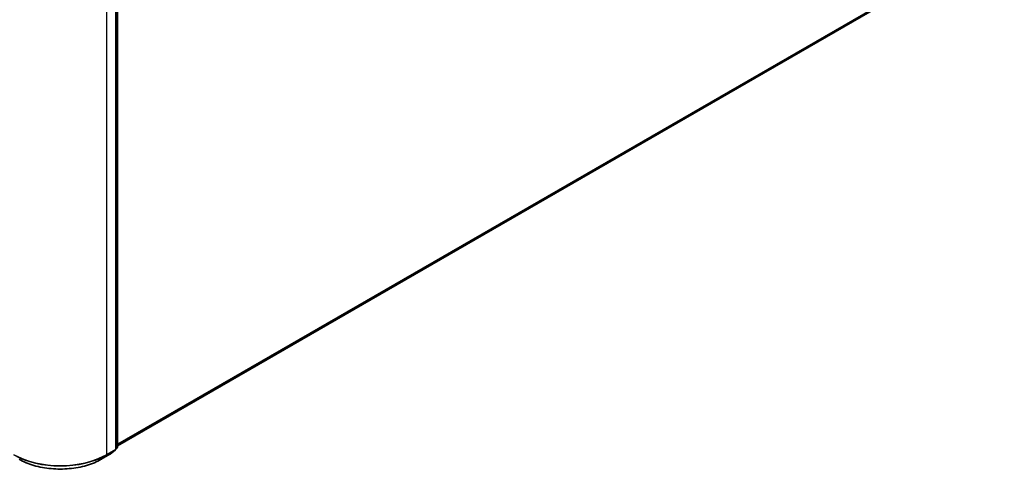
# Model space of a CAD drawing. Units: millimetres. Extents: x 7 to 8268, y 4 to 1830.
# Drawn here: x 80 to 100, y 98 to 107 of the extents above; entities that cross this region are included whole.
import ezdxf

# ---------------------------------------------------------------- set-up
doc = ezdxf.new("R2010")
doc.units = ezdxf.units.MM
doc.header["$LTSCALE"] = 0.5
doc.layers.add('Visible (ISO)', color=7, linetype='Continuous', lineweight=35)
doc.layers.add('Visible Narrow (ISO)', color=7, linetype='Continuous', lineweight=25)

msp = doc.modelspace()

# ---------------------------------------------------------------- linework, layer by layer
at = {"layer": 'Visible (ISO)'}
for p, q in [((82.2304, 98.4388), (100.0046, 108.7007)), ((82.1974, 98.3751), (82.1974, 107.6713)), ((82.2304, 107.7008), (82.2304, 98.4164)), ((82.0796, 98.2704), (82.19, 98.3595)), ((82.223, 98.4008), (82.1974, 98.3802)), ((81.9026, 98.1679), (82.0771, 98.2686))]:
    msp.add_line(p, q, dxfattribs=at)
for centre, start, end in [((82.1774, 98.3751), 308.94828, 0), ((82.2104, 98.4164), 308.94828, 0), ((82.0671, 98.2859), 300, 308.94828)]:
    msp.add_arc(centre, 0.02, start, end, dxfattribs=at)
msp.add_open_spline([(80.246, 98.1679), (80.3332, 98.1175), (80.4339, 98.0753), (80.6526, 98.011), (80.7705, 97.9889), (81.0124, 97.9668), (81.1362, 97.9668), (81.3781, 97.9889), (81.496, 98.011), (81.7147, 98.0753), (81.8154, 98.1175), (81.9026, 98.1679)], degree=3, knots=[3.1415927, 3.1415927, 3.1415927, 3.1415927, 3.4557519, 3.4557519, 3.7699112, 3.7699112, 4.0840704, 4.0840704, 4.3982297, 4.3982297, 4.712389, 4.712389, 4.712389, 4.712389], dxfattribs=at)
at = {"layer": 'Visible Narrow (ISO)'}
for p, q in [((100.119, 108.799), (82.2304, 98.471)), ((82.2304, 98.4643), (100.1158, 108.7905)), ((100.0054, 108.7013), (82.2304, 98.4389)), ((82.1915, 107.6632), (82.1915, 98.3669)), ((82.2245, 107.6926), (82.2245, 98.4082)), ((82.0171, 98.2662), (82.0171, 107.5625)), ((82.0138, 98.2577), (82.1883, 98.3584)), ((82.1915, 98.3669), (82.0171, 98.2662)), ((82.1883, 98.3584), (82.0779, 98.2692)), ((82.2245, 98.4082), (82.1974, 98.3926)), ((82.2213, 98.3997), (82.1974, 98.3804)), ((82.1974, 98.3859), (82.2213, 98.3997)), ((82.0779, 98.2692), (81.9035, 98.1685)), ((81.9035, 98.1685), (82.0138, 98.2577))]:
    msp.add_line(p, q, dxfattribs=at)
for centre, major_axis, ratio, start_param, end_param in [((82.1774, 98.3751), (0.01, -0.0173), 0.5773503, 0.0906599, 0.7853982), ((82.1774, 98.3751), (0.0126, -0.0156), 0.8131434, 6.1558413, 6.2831853), ((82.1774, 98.3751), (0.02, 0), 0.5773503, 5.4977871, 6.2831853), ((82.2104, 98.4164), (0.01, -0.0173), 0.5773503, 0.0906599, 0.7853982), ((82.2104, 98.4164), (0.0126, -0.0156), 0.8131434, 6.1558413, 6.2831853), ((82.2104, 98.4164), (0.02, 0), 0.5773503, 5.4977871, 6.2831853), ((81.0743, 98.8106), (-1.3333, 0), 0.5773503, 0.7853982, 2.3561945), ((81.0743, 98.8001), (1.3287, 0), 0.5773503, 3.9269908, 5.4977871), ((81.0743, 98.6472), (-1.1727, 0), 0.5773503, 0.7853982, 2.3561945), ((81.8926, 98.1852), (0.01, -0.0173), 0.5773503, 0, 0.0906599), ((82.003, 98.2744), (0.01, -0.0173), 0.5773503, 0.0906599, 0.7853982), ((82.0671, 98.2859), (0.01, -0.0173), 0.5773503, 0, 0.0906599), ((82.0671, 98.2859), (0.0126, -0.0156), 0.8131434, 6.1558413, 6.2831853)]:
    msp.add_ellipse(centre, major_axis=major_axis, ratio=ratio, start_param=start_param, end_param=end_param, dxfattribs=at)

doc.saveas('drawing.dxf')
